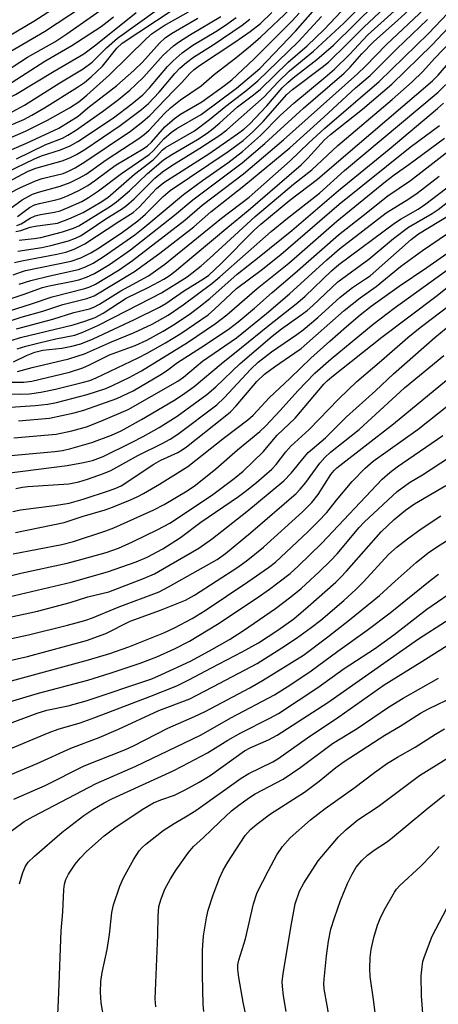
# Model space of a CAD drawing. Units: inches. Extents: x 1171771 to 1177771, y 549458 to 553458.
# Drawn here: x 1173060 to 1173152, y 551122 to 551339 of the extents above; entities that cross this region are included whole.
import ezdxf

# ---------------------------------------------------------------- set-up
doc = ezdxf.new("R2010")
doc.units = ezdxf.units.IN
doc.header["$MEASUREMENT"] = 0
doc.layers.add('Undefined', color=1, linetype='Continuous')

msp = doc.modelspace()

# ---------------------------------------------------------------- linework, layer by layer
at = {"layer": 'Undefined'}
for points, elevation in [([(1173059.09, 551271.25), (1173067.11, 551273.38), (1173071.74, 551274.8), (1173075.2, 551275.65), (1173076.22, 551275.99), (1173077.46, 551276.65), (1173082.18, 551279.62), (1173088.24, 551282.95), (1173091.86, 551285.51), (1173104.4, 551295.66), (1173110.52, 551300.27), (1173119.56, 551308.31), (1173123.68, 551312.27), (1173127.25, 551315.55), (1173139.22, 551325.83), (1173150.15, 551336.45), (1173161.53, 551348.48)], 282), ([(1173053, 551276.29), (1173060.56, 551278.78), (1173064.87, 551280.37), (1173066.34, 551280.74), (1173071.19, 551281.64), (1173072.9, 551282.03), (1173074.56, 551282.59), (1173076.34, 551283.44), (1173079.62, 551285.43), (1173084.33, 551288.69), (1173094, 551296.3), (1173098.09, 551299.71), (1173108.95, 551307.84), (1173114.01, 551312.17), (1173122.53, 551319.91), (1173131.48, 551327.66), (1173132.85, 551329.01), (1173135.41, 551331.94), (1173137.96, 551334.61), (1173143.39, 551339.35), (1173149.85, 551345.36)], 276), ([(1173058.39, 551283.13), (1173059.96, 551283.74), (1173061.13, 551284.09), (1173071.16, 551286.17), (1173073.3, 551286.91), (1173075.52, 551287.97), (1173077.36, 551289.1), (1173082.51, 551292.58), (1173085.95, 551295.07), (1173087.62, 551296.54), (1173091.51, 551300.46), (1173093.06, 551301.75), (1173105.88, 551310.37), (1173109.2, 551312.81), (1173111.34, 551314.72), (1173113.61, 551317.03), (1173118.85, 551322.97), (1173120.12, 551324.05), (1173126.62, 551328.96), (1173128.02, 551330.13), (1173132.27, 551334.22), (1173135.86, 551337.86), (1173143.8, 551345.37)], 272), ([(1173000, 551306.41), (1173003.99, 551309.41), (1173007.93, 551312.49), (1173009.61, 551313.63), (1173011.61, 551314.84), (1173012.94, 551315.49), (1173014.03, 551315.92), (1173016.95, 551316.67), (1173019.1, 551317.44), (1173021.02, 551318.5), (1173023.58, 551320.38), (1173028.06, 551322.64), (1173033.88, 551325.15), (1173040.54, 551327.62), (1173042.71, 551328.5), (1173045.72, 551329.81), (1173051.89, 551332.68), (1173053.32, 551333.46), (1173062.95, 551339.16), (1173071, 551344.39)], 232), ([(1173058.67, 551285.84), (1173060.31, 551286.24), (1173068.01, 551287.69), (1173070.02, 551288.15), (1173071.88, 551288.78), (1173074.22, 551289.96), (1173081.7, 551294.89), (1173084.9, 551296.9), (1173086.19, 551298.09), (1173090.07, 551302.19), (1173091.66, 551303.51), (1173101.59, 551309.89), (1173107.96, 551314.26), (1173109.32, 551315.27), (1173110.57, 551316.44), (1173114.43, 551320.46), (1173117.84, 551324.4), (1173119.05, 551325.64), (1173120.27, 551326.67), (1173125.48, 551330.7), (1173129.16, 551333.89), (1173138.54, 551343.06)], 270), ([(1173059.69, 551281.09), (1173062.3, 551281.91), (1173066.46, 551282.92), (1173072.79, 551284.3), (1173074.36, 551284.9), (1173076.07, 551285.72), (1173078.26, 551287.09), (1173085.25, 551291.99), (1173087.48, 551293.72), (1173095.99, 551300.9), (1173100.2, 551303.96), (1173105.82, 551307.9), (1173109.08, 551310.36), (1173113.05, 551313.91), (1173117.39, 551318.3), (1173120.4, 551321.07), (1173127.31, 551326.77), (1173129.36, 551328.56), (1173132.66, 551331.82), (1173136.77, 551336.16), (1173145.43, 551344.01)], 274), ([(1173000, 551303.45), (1173002.06, 551305.11), (1173005.15, 551307.33), (1173016.16, 551314.2), (1173017.23, 551314.68), (1173020.38, 551315.78), (1173022.85, 551316.76), (1173025.75, 551318.3), (1173028.89, 551319.8), (1173035.55, 551322.54), (1173039.1, 551324.15), (1173040.64, 551324.72), (1173044.78, 551326), (1173046.39, 551326.58), (1173052.36, 551329.29), (1173053.93, 551330.13), (1173057.82, 551332.54), (1173065.29, 551336.84), (1173073.71, 551342.41)], 234), ([(1173000, 551289.8), (1173001.66, 551291.78), (1173002.61, 551292.79), (1173004.53, 551294.32), (1173006.55, 551295.75), (1173008.14, 551296.73), (1173012.75, 551299.14), (1173019.6, 551302.97), (1173021.92, 551304.09), (1173032.25, 551308.64), (1173033.25, 551308.94), (1173035.34, 551309.24), (1173037.09, 551309.85), (1173041.32, 551311.91), (1173058.17, 551319.16), (1173060.84, 551320.58), (1173068.68, 551325.5), (1173073.85, 551328.62), (1173075.79, 551330.13), (1173078.96, 551333.3), (1173081.39, 551335.4), (1173090.27, 551341.73)], 242), ([(1173000, 551285.47), (1173003.59, 551288.78), (1173006, 551291.29), (1173006.92, 551292.05), (1173015.68, 551297.54), (1173020.4, 551300.36), (1173026.96, 551303.5), (1173035.31, 551307.29), (1173037.14, 551307.97), (1173041.7, 551309.41), (1173044.04, 551310.27), (1173053.12, 551314.24), (1173060.74, 551317.47), (1173062.53, 551318.38), (1173065.26, 551320.01), (1173072.61, 551324.58), (1173074.15, 551325.62), (1173075.61, 551326.86), (1173078.08, 551329.25), (1173081.29, 551333.18), (1173082.43, 551334.31), (1173093.72, 551341.71)], 244), ([(1173000, 551300.6), (1173002.82, 551302.71), (1173013.39, 551308.88), (1173018.15, 551312.05), (1173018.88, 551312.47), (1173022.28, 551313.97), (1173025.95, 551315.42), (1173030.51, 551317.44), (1173035.23, 551319.24), (1173040.19, 551321.78), (1173041.53, 551322.24), (1173045.69, 551323.37), (1173047.8, 551324.04), (1173050.96, 551325.33), (1173054.42, 551326.86), (1173056.47, 551327.9), (1173061.57, 551331.24), (1173067.58, 551334.6), (1173070.25, 551336.32), (1173077.56, 551341.48)], 236), ([(1173000, 551281.95), (1173004.88, 551285.45), (1173007.65, 551286.93), (1173008.91, 551287.73), (1173009.78, 551288.49), (1173012.24, 551290.93), (1173017.36, 551294.89), (1173021.34, 551297.7), (1173023.91, 551299.23), (1173026.28, 551300.43), (1173036.51, 551305.18), (1173038.57, 551305.94), (1173042.65, 551307.22), (1173047.62, 551309.07), (1173061.09, 551314.85), (1173065.94, 551317.27), (1173070.8, 551320.03), (1173072.85, 551321.36), (1173074.63, 551322.8), (1173079.69, 551327.33), (1173087.8, 551335.33), (1173089.06, 551336.44), (1173091.7, 551338.21), (1173097.09, 551341.22)], 246), ([(1173000, 551294.11), (1173002.19, 551295.89), (1173006.22, 551298.58), (1173009.03, 551300.22), (1173019.99, 551306.25), (1173030.92, 551311.25), (1173032.22, 551311.7), (1173034.42, 551312.15), (1173035.53, 551312.51), (1173037.43, 551313.34), (1173041.8, 551315.45), (1173050.28, 551318.71), (1173052.19, 551319.52), (1173058.88, 551322.94), (1173067.4, 551328.13), (1173073.95, 551331.91), (1173076.67, 551333.94), (1173085.52, 551341.06)], 240), ([(1173054.27, 551274.15), (1173062.44, 551276.75), (1173066.96, 551278.3), (1173074.23, 551280.1), (1173075.28, 551280.48), (1173076.56, 551281.11), (1173081.77, 551284.26), (1173084.77, 551286.32), (1173096.28, 551295.22), (1173100.15, 551298.49), (1173109.27, 551305.46), (1173118.14, 551312.96), (1173134.45, 551327.51), (1173136.23, 551329.24), (1173140.84, 551334.03), (1173149.35, 551341.98)], 278), ([(1173057.68, 551301.22), (1173059.81, 551302.37), (1173063.27, 551303.9), (1173064.79, 551304.38), (1173069.39, 551305.55), (1173070.56, 551306.03), (1173072.07, 551306.78), (1173074.2, 551308.07), (1173084.29, 551314.84), (1173087.04, 551316.98), (1173088.58, 551318.34), (1173093.88, 551323.88), (1173095.67, 551325.6), (1173097.4, 551327.6), (1173098.34, 551328.47), (1173099.58, 551329.38), (1173107.37, 551334.5), (1173110.75, 551336.87), (1173112.99, 551338.67), (1173115.56, 551341.06)], 256), ([(1173059.23, 551266.81), (1173061.16, 551267.39), (1173064.15, 551268.16), (1173067.79, 551269.01), (1173071.96, 551269.85), (1173073.73, 551270.47), (1173077.1, 551271.92), (1173083.53, 551275.29), (1173091.16, 551279.13), (1173096.79, 551282.71), (1173099.91, 551285.13), (1173101.85, 551286.81), (1173111.83, 551296.05), (1173120.33, 551303.16), (1173124.35, 551306.32), (1173130.13, 551311.73), (1173142.14, 551321.84), (1173146.57, 551325.74), (1173148.89, 551328.04), (1173151.46, 551330.89), (1173162.63, 551342.47)], 286), ([(1173059.4, 551288.34), (1173064.71, 551289.2), (1173066.69, 551289.63), (1173070.6, 551290.68), (1173072.17, 551291.26), (1173073.24, 551291.78), (1173074.51, 551292.55), (1173079.06, 551295.67), (1173082.31, 551297.62), (1173083.43, 551298.43), (1173085.12, 551299.89), (1173089.68, 551304.51), (1173091.36, 551305.91), (1173093.4, 551307.27), (1173099.64, 551311.08), (1173104.03, 551314), (1173105.6, 551315.16), (1173113.83, 551322.45), (1173116.95, 551325.76), (1173119.43, 551328.17), (1173124.7, 551332.53), (1173131.41, 551338.7), (1173134.34, 551341.59)], 268), ([(1173000, 551297.33), (1173002.21, 551299.09), (1173004.65, 551300.7), (1173010.19, 551303.93), (1173019.99, 551309.38), (1173029.05, 551313.63), (1173031.45, 551314.48), (1173034.02, 551315.09), (1173034.94, 551315.4), (1173040.9, 551318.39), (1173045.61, 551320.3), (1173051.03, 551322.2), (1173053.45, 551323.24), (1173055.56, 551324.26), (1173058.12, 551325.69), (1173065.36, 551330.33), (1173071.36, 551333.79), (1173077.84, 551338.01), (1173079.16, 551338.98), (1173080.51, 551340.12)], 238), ([(1173000, 551279.7), (1173005.5, 551282.66), (1173010.83, 551286.11), (1173012.44, 551287.29), (1173015.64, 551289.85), (1173022.2, 551294.79), (1173024.19, 551296.17), (1173026.32, 551297.42), (1173034.19, 551301.48), (1173036.59, 551302.58), (1173037.93, 551303.08), (1173043.35, 551304.82), (1173048.77, 551306.87), (1173061.34, 551312.21), (1173068.47, 551315.51), (1173072.71, 551318.17), (1173074.9, 551320.01), (1173081.25, 551324.94), (1173085.03, 551328.26), (1173086.97, 551330.11), (1173090.71, 551334.31), (1173091.98, 551335.5), (1173093.36, 551336.45), (1173099.21, 551339.85)], 248), ([(1173055.41, 551272.28), (1173060.17, 551273.81), (1173064.9, 551275.11), (1173069.35, 551276.59), (1173074.68, 551277.88), (1173076.24, 551278.47), (1173085.2, 551283.88), (1173090.8, 551287.93), (1173098.32, 551293.74), (1173102.04, 551297.05), (1173109.31, 551302.76), (1173119.47, 551311.21), (1173127.01, 551317.96), (1173134.03, 551324.4), (1173137.29, 551327.18), (1173143.17, 551333.02), (1173149.96, 551339.55)], 280), ([(1173056.01, 551303), (1173061.69, 551306), (1173063.38, 551306.69), (1173069.2, 551308.3), (1173070.86, 551308.96), (1173072.4, 551309.68), (1173074.24, 551310.82), (1173082.02, 551316.08), (1173086.75, 551319.67), (1173088.29, 551320.99), (1173090.63, 551323.51), (1173094.06, 551327.62), (1173095.23, 551328.79), (1173096.68, 551330.06), (1173098.23, 551331.2), (1173102.6, 551333.96), (1173108.94, 551338.24), (1173110.7, 551339.57)], 254), ([(1173056.97, 551305.84), (1173063.06, 551308.76), (1173064.66, 551309.4), (1173068.86, 551310.72), (1173070.99, 551311.62), (1173072.63, 551312.56), (1173080.54, 551317.83), (1173084.59, 551320.9), (1173087.03, 551322.89), (1173088.49, 551324.46), (1173092.44, 551329.16), (1173093.74, 551330.43), (1173095.7, 551332.14), (1173098.1, 551333.84), (1173103.16, 551336.89), (1173105.32, 551338.3), (1173107.62, 551339.97)], 252), ([(1173058.18, 551268.73), (1173060, 551269.29), (1173071.63, 551272.11), (1173074.18, 551272.89), (1173076.47, 551273.74), (1173078.28, 551274.68), (1173083.37, 551277.97), (1173088.36, 551280.39), (1173091.65, 551282.16), (1173092.84, 551282.9), (1173094.12, 551283.86), (1173105.8, 551293.69), (1173110.29, 551297.37), (1173122, 551307.45), (1173123.5, 551308.92), (1173127.16, 551312.92), (1173128.47, 551314.16), (1173135.53, 551319.69), (1173142.05, 551325.21), (1173150.98, 551333.92), (1173155.73, 551338.98)], 284), ([(1173059.12, 551308.72), (1173065.56, 551311.92), (1173069.27, 551313.35), (1173070.47, 551313.97), (1173072.11, 551315.02), (1173078.09, 551319.19), (1173081.63, 551321.89), (1173084.15, 551323.93), (1173085.42, 551325.07), (1173087.25, 551326.86), (1173091.55, 551331.68), (1173093.79, 551333.67), (1173095.14, 551334.66), (1173097.53, 551336.19), (1173104.24, 551340.21)], 250), ([(1173058.45, 551263.96), (1173061.35, 551265.33), (1173063.16, 551266.09), (1173064.94, 551266.54), (1173069.1, 551266.97), (1173071.35, 551267.41), (1173073.3, 551267.94), (1173076.04, 551269), (1173085.19, 551273.31), (1173090.7, 551276), (1173092.08, 551276.83), (1173095.99, 551279.5), (1173100.63, 551282.38), (1173101.62, 551283.09), (1173104.27, 551285.57), (1173111.65, 551293.01), (1173113.1, 551294.35), (1173119.54, 551299.63), (1173125.62, 551304.25), (1173130.82, 551308.79), (1173151.06, 551326), (1173152.3, 551327.22), (1173157.3, 551333.07)], 288), ([(1173059.34, 551261.77), (1173062.56, 551262.67), (1173070.66, 551264.62), (1173072.52, 551265.15), (1173074.1, 551265.72), (1173080.08, 551268.38), (1173084.98, 551270.33), (1173089.11, 551272.27), (1173092.65, 551274.27), (1173095.96, 551276.53), (1173102.25, 551281.19), (1173104.07, 551282.7), (1173115.37, 551292.7), (1173118.96, 551295.65), (1173126.08, 551301.14), (1173131.61, 551306.15), (1173152.3, 551323.51), (1173155.63, 551326.68)], 290), ([(1173056.69, 551259.43), (1173060.76, 551259.47), (1173062.5, 551259.68), (1173070.82, 551261.66), (1173073.74, 551262.58), (1173075.27, 551263.24), (1173079.66, 551265.46), (1173085.35, 551267.55), (1173087.91, 551268.72), (1173091.5, 551270.7), (1173094.15, 551272.3), (1173097.52, 551274.59), (1173099.37, 551275.97), (1173101.8, 551277.94), (1173107.85, 551283.3), (1173112.76, 551287.1), (1173119.92, 551292.95), (1173130.24, 551301.76), (1173141.43, 551310.9), (1173152.13, 551319.89), (1173153.43, 551321.05)], 292), ([(1173053.91, 551256.86), (1173060.06, 551256.77), (1173061.95, 551256.89), (1173064.45, 551257.2), (1173067.69, 551257.87), (1173073.63, 551259.33), (1173075.29, 551259.82), (1173076.68, 551260.4), (1173085.99, 551264.81), (1173087.98, 551265.85), (1173092.06, 551268.15), (1173095.39, 551270.17), (1173101.44, 551274.34), (1173102.88, 551275.55), (1173107.74, 551280.12), (1173113.18, 551284.2), (1173117.51, 551287.6), (1173130.38, 551298.75), (1173146.12, 551311.33), (1173152.57, 551316.13)], 294), ([(1173057.81, 551253.92), (1173063.22, 551254.25), (1173066, 551254.59), (1173067.95, 551254.96), (1173074.69, 551256.72), (1173078.85, 551258.04), (1173080.34, 551258.69), (1173083.97, 551260.48), (1173086.73, 551261.97), (1173096.91, 551268.21), (1173103.07, 551272.37), (1173105.62, 551274.33), (1173112.31, 551280.11), (1173119.27, 551285.73), (1173129.89, 551294.97), (1173140.63, 551303.73), (1173142.56, 551305.23), (1173145.81, 551307.52), (1173153.71, 551313.35)], 296), ([(1173059.56, 551250.92), (1173066.43, 551251.52), (1173071.86, 551252.69), (1173073.96, 551253.27), (1173081.25, 551255.83), (1173084.9, 551257.53), (1173091.02, 551261.16), (1173092.22, 551261.94), (1173094.68, 551263.77), (1173100.58, 551267.51), (1173106.15, 551271.28), (1173108.09, 551272.75), (1173111.69, 551275.76), (1173115.59, 551279.23), (1173120.59, 551283.48), (1173130.29, 551292), (1173135.73, 551296.24), (1173141.13, 551300.59), (1173146.17, 551303.99), (1173149.13, 551306.22), (1173159.46, 551314.31)], 298), ([(1173057.03, 551239.38), (1173070.3, 551241.02), (1173073.93, 551241.68), (1173075.9, 551242.16), (1173078.29, 551243.06), (1173084.55, 551246.08), (1173087.11, 551247.41), (1173090.64, 551249.44), (1173094.63, 551251.96), (1173101.2, 551256.71), (1173103.16, 551258.43), (1173108.53, 551263.53), (1173115.59, 551269.56), (1173117.69, 551271.22), (1173121.73, 551274.05), (1173123.31, 551275.25), (1173124.6, 551276.38), (1173130.13, 551281.56), (1173136.95, 551286.62), (1173142.38, 551291.17), (1173145.72, 551293.65), (1173150.97, 551296.71), (1173152.29, 551297.56), (1173161.96, 551305.06)], 304), ([(1173058.5, 551247.12), (1173067.88, 551247.99), (1173071.32, 551248.67), (1173074.61, 551249.61), (1173077.77, 551250.8), (1173083.76, 551253.42), (1173094.76, 551259.65), (1173096.03, 551260.56), (1173100.22, 551264.05), (1173107.71, 551269.23), (1173114.32, 551274.59), (1173119.4, 551278.91), (1173127.7, 551286.45), (1173130.5, 551288.85), (1173140.78, 551296.8), (1173145.83, 551299.89), (1173147.67, 551301.18), (1173152.5, 551304.93)], 300), ([(1173057.84, 551243.27), (1173067.54, 551244.15), (1173069.27, 551244.38), (1173071.12, 551244.82), (1173075.72, 551246.12), (1173080.12, 551247.73), (1173082.22, 551248.66), (1173086.75, 551251.19), (1173093.84, 551255.36), (1173095.79, 551256.62), (1173098.35, 551258.47), (1173104.31, 551263.47), (1173108.86, 551267.06), (1173114.66, 551271.83), (1173121.28, 551277.02), (1173122.87, 551278.44), (1173128.69, 551283.99), (1173130.35, 551285.41), (1173142.63, 551294.56), (1173144.1, 551295.49), (1173147.87, 551297.67), (1173149.59, 551298.85), (1173155.45, 551303.31)], 302), ([(1173058.99, 551235.97), (1173060.44, 551236.28), (1173061.62, 551236.43), (1173070.69, 551237.01), (1173072.86, 551237.43), (1173074.8, 551238), (1173078.33, 551239.3), (1173079.93, 551239.97), (1173085.94, 551243.26), (1173091.33, 551245.9), (1173093.06, 551246.84), (1173094.72, 551247.93), (1173103.38, 551254.4), (1173105.01, 551255.95), (1173110.91, 551262.31), (1173112.53, 551263.84), (1173115.46, 551266.13), (1173121.06, 551269.97), (1173122.42, 551270.99), (1173125.7, 551273.73), (1173130.59, 551278.18), (1173133.32, 551280.31), (1173136.25, 551282.23), (1173137.22, 551282.95), (1173146.29, 551290.92), (1173147.93, 551292.21), (1173154.83, 551296.4)], 306), ([(1173058.27, 551230.89), (1173059.98, 551231.23), (1173067.5, 551232.18), (1173070.71, 551232.74), (1173073.84, 551233.62), (1173079.69, 551235.53), (1173081.07, 551236.03), (1173082.21, 551236.58), (1173089.42, 551241.32), (1173091.02, 551242.18), (1173094.75, 551243.94), (1173095.71, 551244.5), (1173096.66, 551245.19), (1173104.88, 551251.61), (1173106.42, 551252.91), (1173107.61, 551254.18), (1173112.19, 551259.6), (1173113.9, 551261.23), (1173116.1, 551262.86), (1173120.63, 551265.88), (1173121.98, 551266.87), (1173131.54, 551275.27), (1173135.03, 551278.09), (1173138.55, 551280.58), (1173143.98, 551284.95), (1173148.85, 551288.52), (1173154.37, 551292.23)], 308), ([(1173058.85, 551226.26), (1173069.63, 551228.46), (1173073.59, 551229.77), (1173078.69, 551231.22), (1173080.32, 551231.8), (1173084.31, 551233.48), (1173085.89, 551234.19), (1173087.17, 551234.87), (1173090.67, 551236.89), (1173096.93, 551240.79), (1173105.09, 551247.25), (1173110.25, 551251.13), (1173111.37, 551252.18), (1173114.94, 551256.01), (1173119.59, 551260.29), (1173124.17, 551264.74), (1173128.31, 551268.52), (1173132.02, 551271.76), (1173135.04, 551274.31), (1173137.46, 551276.22), (1173143.63, 551280.63), (1173149.77, 551284.79), (1173159.61, 551291.64)], 310), ([(1173058.37, 551221.5), (1173069.11, 551223.62), (1173071.71, 551224.28), (1173078.82, 551226.63), (1173080.65, 551227.31), (1173089.47, 551231.28), (1173091.74, 551232.44), (1173096.81, 551235.43), (1173098.63, 551236.67), (1173103.16, 551240.31), (1173107.92, 551244.53), (1173112.87, 551248.58), (1173114.18, 551249.83), (1173117.39, 551253.15), (1173121.27, 551257.51), (1173125.02, 551261.42), (1173128.67, 551264.6), (1173137.93, 551272.25), (1173142.58, 551275.79), (1173155.76, 551285.3)], 312), ([(1173053.9, 551215.73), (1173060.06, 551217.27), (1173070.3, 551219.48), (1173073.29, 551220.25), (1173078.91, 551221.86), (1173081.61, 551222.78), (1173084.77, 551224.17), (1173090.32, 551226.88), (1173092.97, 551228.34), (1173098.65, 551232.04), (1173102.49, 551234.67), (1173107.2, 551238.14), (1173109.22, 551239.82), (1173113.58, 551244.09), (1173116.67, 551247.7), (1173120.67, 551251.52), (1173127.05, 551258.99), (1173127.78, 551259.74), (1173128.8, 551260.63), (1173139.87, 551269.39), (1173151.78, 551278.36), (1173155.74, 551281.51)], 314), ([(1173057.38, 551212.04), (1173071.2, 551215.27), (1173079.22, 551217.55), (1173085.53, 551219.75), (1173088, 551220.82), (1173091.41, 551222.67), (1173095.31, 551225.13), (1173099.81, 551228.49), (1173108.18, 551234.18), (1173109.65, 551235.27), (1173112.14, 551237.32), (1173115.53, 551240.22), (1173116.46, 551241.27), (1173118.61, 551244.03), (1173119.72, 551245.28), (1173123.76, 551248.95), (1173130.27, 551255.7), (1173134.29, 551259.56), (1173139.78, 551264.2), (1173145.59, 551269.3), (1173148.27, 551271.48), (1173159.25, 551279.8)], 316), ([(1173054.86, 551206.95), (1173063.74, 551208.88), (1173070.95, 551210.77), (1173074.89, 551212.06), (1173079.5, 551213.17), (1173087.15, 551216.1), (1173089.58, 551217.13), (1173091.4, 551218.11), (1173099.37, 551222.79), (1173102.44, 551224.93), (1173110.01, 551230.9), (1173118.17, 551237.68), (1173119.79, 551239.31), (1173122.72, 551242.97), (1173123.59, 551243.93), (1173127.42, 551247.17), (1173132.06, 551251.75), (1173138.44, 551257.55), (1173142.39, 551261.28), (1173151.53, 551269.3), (1173154.05, 551271.36)], 318), ([(1173058, 551202.83), (1173061.78, 551203.67), (1173070.38, 551205.77), (1173074.21, 551206.8), (1173075.92, 551207.43), (1173081.58, 551209.79), (1173090.64, 551213.12), (1173092.73, 551214.21), (1173103.47, 551220.27), (1173105.31, 551221.57), (1173110.8, 551226.14), (1173120.87, 551234.87), (1173121.82, 551235.83), (1173123.07, 551237.29), (1173126.11, 551241.56), (1173127.22, 551242.83), (1173128.5, 551243.95), (1173134.86, 551249), (1173144.85, 551258.16), (1173153.5, 551265.31)], 320), ([(1173053.98, 551197.18), (1173061.51, 551198.88), (1173074.58, 551202.41), (1173078.86, 551203.91), (1173084.19, 551206.66), (1173090.92, 551209.07), (1173094.25, 551210.39), (1173096.44, 551211.33), (1173098.47, 551212.41), (1173108.05, 551218.62), (1173110.23, 551220.21), (1173113.72, 551223.04), (1173122.3, 551230.81), (1173124.37, 551232.85), (1173125.76, 551234.6), (1173128.58, 551239.07), (1173129.3, 551239.97), (1173129.88, 551240.54), (1173142.41, 551250.27), (1173154.13, 551259.88)], 322), ([(1173057.97, 551193.46), (1173075.02, 551198.15), (1173079.75, 551199.56), (1173083.94, 551201.02), (1173091.69, 551204.1), (1173094.04, 551205.21), (1173097.9, 551207.27), (1173100.8, 551209.04), (1173110.26, 551215.36), (1173114.8, 551218.49), (1173116.33, 551219.7), (1173123.51, 551226.38), (1173125.86, 551228.73), (1173127.69, 551230.69), (1173129.79, 551233.41), (1173133.29, 551237.47), (1173136.16, 551240.45), (1173137.94, 551241.97), (1173147.84, 551249.05), (1173154.61, 551254.4)], 324), ([(1173056.33, 551188.48), (1173063.94, 551190.74), (1173074.9, 551193.67), (1173080.01, 551195.22), (1173086.46, 551197.38), (1173090.14, 551198.78), (1173094.05, 551200.55), (1173097.31, 551202.27), (1173103.52, 551205.99), (1173112.3, 551211.82), (1173114.99, 551213.72), (1173119.56, 551217.19), (1173121.36, 551218.8), (1173126.61, 551223.87), (1173139.93, 551237.99), (1173141.63, 551239.51), (1173143.22, 551240.74), (1173153.3, 551247.65)], 326), ([(1173049.61, 551181.14), (1173063.65, 551186.38), (1173065.78, 551186.98), (1173070.5, 551187.96), (1173074.51, 551189.1), (1173088.99, 551193.94), (1173091.14, 551194.86), (1173097.52, 551197.84), (1173101.77, 551200.12), (1173106.16, 551202.62), (1173109.27, 551204.59), (1173116.32, 551209.46), (1173119.72, 551212.01), (1173121.98, 551213.9), (1173126.01, 551217.53), (1173128.52, 551219.96), (1173129.98, 551221.56), (1173134.82, 551227.35), (1173135.9, 551228.54), (1173143.25, 551235.32), (1173145.92, 551237.32), (1173148.85, 551239), (1173154.8, 551242.89)], 328), ([(1173056.1, 551177.78), (1173066.36, 551182.1), (1173068.29, 551182.78), (1173073.14, 551184.25), (1173076.45, 551185.39), (1173088.56, 551190.02), (1173094.55, 551192.42), (1173097.22, 551193.69), (1173102.19, 551196.37), (1173109, 551199.88), (1173112.57, 551201.88), (1173116.82, 551204.65), (1173120.36, 551207.16), (1173123.54, 551209.87), (1173129.64, 551215.28), (1173130.7, 551216.29), (1173132.04, 551217.72), (1173139.65, 551226.41), (1173142.56, 551229.09), (1173145.07, 551231.17), (1173147.07, 551232.56), (1173153.98, 551236.65)], 330), ([(1173056.34, 551172.17), (1173063.67, 551175.27), (1173071.12, 551178.62), (1173077.34, 551180.97), (1173081.62, 551182.78), (1173090.55, 551186.91), (1173097.42, 551189.53), (1173104.07, 551192.96), (1173112.3, 551197.34), (1173117.75, 551200.77), (1173121, 551202.91), (1173124.25, 551205.28), (1173126.34, 551206.91), (1173131.42, 551211.25), (1173134.06, 551213.65), (1173135.75, 551215.32), (1173141.32, 551221.36), (1173143.25, 551223.06), (1173145.47, 551224.81), (1173148.52, 551227.07), (1173152.87, 551229.92)], 332), ([(1173058.48, 551167.35), (1173065.44, 551170.38), (1173074.04, 551174.72), (1173083.18, 551178.34), (1173084.98, 551179.12), (1173092.51, 551183), (1173098.41, 551185.6), (1173100.77, 551186.74), (1173110.65, 551191.97), (1173113.48, 551193.55), (1173122.55, 551199.18), (1173127.91, 551203.22), (1173132.7, 551206.96), (1173139.35, 551212.35), (1173142.8, 551215.53), (1173147.39, 551219.6), (1173150.06, 551221.76), (1173151.92, 551223.01), (1173156.35, 551225.8)], 334), ([(1173055.66, 551158.62), (1173060.82, 551162.41), (1173062.76, 551163.53), (1173076.71, 551170.82), (1173085.51, 551174.64), (1173099.75, 551181.49), (1173106.6, 551185.36), (1173116.09, 551190.42), (1173119.72, 551192.68), (1173124.23, 551195.67), (1173130.13, 551200.07), (1173136.62, 551204.71), (1173141.64, 551208.5), (1173150.51, 551215.64), (1173152.34, 551217.03)], 336), ([(1173059.75, 551148.63), (1173060.49, 551151.18), (1173061.06, 551152.53), (1173061.72, 551153.48), (1173063.05, 551154.76), (1173069.2, 551160.08), (1173074.02, 551163.74), (1173075.98, 551165.09), (1173078.5, 551166.58), (1173080.19, 551167.45), (1173093.69, 551173.61), (1173095.75, 551174.62), (1173101.28, 551177.56), (1173105.82, 551180.37), (1173108.65, 551182.02), (1173115.06, 551185.22), (1173116.97, 551186.29), (1173125.66, 551192.02), (1173131.54, 551196.24), (1173138.19, 551200.56), (1173142.51, 551203.66), (1173149.79, 551209.31), (1173157.08, 551214.35)], 338), ([(1173067.59, 551105.33), (1173068.48, 551124.57), (1173068.97, 551138.25), (1173069.31, 551142.5), (1173069.55, 551147.44), (1173069.71, 551148.58), (1173070.04, 551149.59), (1173070.61, 551150.8), (1173072.06, 551153), (1173073.19, 551154.34), (1173074.61, 551155.8), (1173078.49, 551159.23), (1173080.8, 551161.01), (1173086.87, 551165.08), (1173089.4, 551166.58), (1173091.02, 551167.22), (1173094.01, 551168.23), (1173096.36, 551169.39), (1173099.48, 551171.14), (1173101.87, 551172.61), (1173109.49, 551178.03), (1173110.87, 551178.75), (1173114.8, 551180.45), (1173116.71, 551181.47), (1173127.91, 551188.72), (1173147.95, 551202.78), (1173159.88, 551210.45)], 340), ([(1173078.92, 551116.08), (1173077.8, 551122.42), (1173077.68, 551124.74), (1173077.73, 551127.07), (1173078.07, 551129.12), (1173079.16, 551134.19), (1173079.65, 551137.45), (1173080.19, 551142.31), (1173080.53, 551144.02), (1173081.97, 551148.14), (1173082.74, 551150.02), (1173085.01, 551154.09), (1173086.24, 551155.96), (1173086.9, 551156.71), (1173087.69, 551157.45), (1173091.51, 551160.44), (1173093.91, 551162.02), (1173096.84, 551163.66), (1173098.7, 551164.83), (1173108.74, 551172), (1173110.48, 551173.03), (1173115.72, 551175.62), (1173116.83, 551176.25), (1173123.41, 551180.87), (1173130.36, 551185.51), (1173140.37, 551192.62), (1173148.69, 551197.73), (1173155.05, 551201.84)], 342), ([(1173089.86, 551121.53), (1173089.73, 551123.27), (1173090.33, 551137.43), (1173090.38, 551141.51), (1173090.58, 551143.67), (1173091.04, 551145.32), (1173091.88, 551147.49), (1173093.12, 551149.78), (1173094.36, 551151.74), (1173097.09, 551155.56), (1173098.19, 551156.9), (1173100.4, 551158.86), (1173104.04, 551162.38), (1173106.64, 551164.75), (1173108.22, 551166.04), (1173110.57, 551167.76), (1173111.85, 551168.51), (1173116.5, 551170.94), (1173118.01, 551171.81), (1173121.96, 551174.43), (1173128.93, 551179.65), (1173134.41, 551182.97), (1173141.34, 551187.69), (1173144.56, 551189.68), (1173152.38, 551194.08)], 344), ([(1173100.52, 551120.45), (1173100.34, 551122.12), (1173100.2, 551128.52), (1173100.24, 551134.03), (1173100.42, 551137.16), (1173101.07, 551141.16), (1173101.48, 551142.87), (1173102.56, 551146.27), (1173103.96, 551149.9), (1173104.8, 551151.7), (1173105.77, 551153.42), (1173108.5, 551157.65), (1173109.67, 551159.37), (1173110.82, 551160.65), (1173112.18, 551161.82), (1173115.25, 551164.09), (1173122.75, 551168.94), (1173125.95, 551171.3), (1173129.68, 551174.34), (1173131.52, 551175.64), (1173140.49, 551181.46), (1173143.91, 551183.49), (1173148.38, 551186.36), (1173150.14, 551187.34), (1173155.96, 551190.13)], 346), ([(1173110.51, 551116.11), (1173109.16, 551122.53), (1173108.25, 551128.01), (1173108.04, 551129.72), (1173108.05, 551130.76), (1173108.2, 551131.82), (1173109.73, 551136.54), (1173111.45, 551144.27), (1173112.29, 551146.72), (1173114.79, 551151.62), (1173116.66, 551155.07), (1173117.88, 551156.92), (1173119.6, 551158.83), (1173124.07, 551162.78), (1173127.31, 551165.32), (1173133.61, 551169.81), (1173138.23, 551173.28), (1173141.12, 551175.32), (1173143.33, 551176.66), (1173147.21, 551178.81), (1173151.7, 551181.69), (1173153.71, 551182.89)], 348), ([(1173118.73, 551120.46), (1173118.12, 551123.94), (1173117.85, 551125.98), (1173117.84, 551127.13), (1173118.01, 551128.82), (1173119.71, 551139.02), (1173120.69, 551144.27), (1173121.61, 551147.02), (1173122.57, 551148.83), (1173125.75, 551153.77), (1173130.29, 551159.02), (1173131.86, 551160.61), (1173134.55, 551162.78), (1173139.01, 551165.75), (1173148.17, 551172.6), (1173155.52, 551177.17)], 350), ([(1173128.15, 551119.77), (1173127.1, 551125.48), (1173127.03, 551126.55), (1173127.1, 551127.62), (1173127.59, 551132.8), (1173128.02, 551136.01), (1173128.6, 551138.62), (1173129.37, 551141.14), (1173130.69, 551145.01), (1173132.22, 551148.75), (1173133.28, 551150.83), (1173134.17, 551152.32), (1173135.39, 551153.82), (1173136.7, 551155), (1173138.13, 551156.09), (1173140.83, 551157.83), (1173141.77, 551158.52), (1173149.58, 551165.02), (1173153.66, 551168.29)], 352), ([(1173138.87, 551115.99), (1173138.09, 551122.63), (1173137.25, 551128.21), (1173137.15, 551129.99), (1173137.23, 551132.38), (1173137.5, 551134.16), (1173138.06, 551136.8), (1173138.88, 551139.5), (1173139.49, 551141), (1173140.38, 551142.85), (1173142.61, 551146.84), (1173143.08, 551147.49), (1173143.8, 551148.28), (1173148.45, 551152.55), (1173150.72, 551154.9), (1173152.49, 551156.92)], 354), ([(1173152.59, 551094.06), (1173149.86, 551100.11), (1173149.15, 551102.21), (1173148.94, 551103.88), (1173149.21, 551113.98), (1173149.09, 551117.1), (1173148.61, 551123.93), (1173148.53, 551128.36), (1173148.71, 551130.37), (1173148.93, 551131.49), (1173149.28, 551132.62), (1173150.96, 551137.09), (1173154.2, 551143.28)], 356)]:
    msp.add_lwpolyline(points, dxfattribs=dict(at, elevation=elevation))
for points in [[(1173059.15, 551294.01, 262), (1173060.17, 551294.43, 262), (1173062.16, 551295.65, 262), (1173063.22, 551296.16, 262), (1173064.39, 551296.49, 262), (1173067.5, 551297, 262), (1173068.77, 551297.29, 262), (1173070.55, 551297.99, 262), (1173073.51, 551299.36, 262), (1173075.01, 551300.25, 262), (1173077.23, 551301.7, 262), (1173082.3, 551305.55, 262), (1173088.39, 551309.7, 262), (1173089.39, 551310.61, 262), (1173091.66, 551313.2, 262), (1173093.36, 551314.63, 262), (1173094.55, 551315.42, 262), (1173099.9, 551318.51, 262), (1173107.7, 551324.35, 262), (1173112.87, 551328.73, 262), (1173120.79, 551336.98, 262), (1173127.85, 551345.03, 262)], [(1173059.72, 551290.79, 266), (1173063.04, 551291.13, 266), (1173064.45, 551291.38, 266), (1173069.29, 551292.62, 266), (1173071.68, 551293.45, 266), (1173072.89, 551293.96, 266), (1173079.87, 551298.31, 266), (1173081.23, 551299.27, 266), (1173084.04, 551301.67, 266), (1173088.02, 551305.48, 266), (1173091.59, 551308.52, 266), (1173093.41, 551309.69, 266), (1173099.1, 551313.04, 266), (1173101.23, 551314.45, 266), (1173102.56, 551315.44, 266), (1173104.05, 551316.69, 266), (1173107.92, 551320.21, 266), (1173111.5, 551322.88, 266), (1173112.99, 551324.15, 266), (1173119.17, 551330.12, 266), (1173123.35, 551333.69, 266), (1173127.07, 551337.32, 266), (1173134.67, 551345.38, 266)], [(1173057.64, 551297.69, 258), (1173060.37, 551299.73, 258), (1173062.65, 551300.95, 258), (1173063.98, 551301.43, 258), (1173068.72, 551302.7, 258), (1173070.93, 551303.53, 258), (1173073.01, 551304.53, 258), (1173074.48, 551305.37, 258), (1173078.89, 551308.57, 258), (1173086.16, 551313.25, 258), (1173087.31, 551314.14, 258), (1173088.39, 551315.11, 258), (1173091.8, 551318.76, 258), (1173093.15, 551320.02, 258), (1173095.38, 551321.8, 258), (1173099.88, 551324.89, 258), (1173102.84, 551327.45, 258), (1173107.54, 551331.05, 258), (1173110.83, 551333.7, 258), (1173113.1, 551335.66, 258), (1173119.67, 551341.88, 258)], [(1173059.31, 551296.05, 260), (1173061.99, 551298, 260), (1173063.1, 551298.58, 260), (1173064.16, 551298.9, 260), (1173067.82, 551299.68, 260), (1173068.87, 551300.01, 260), (1173070.49, 551300.67, 260), (1173072.87, 551301.76, 260), (1173074.88, 551302.9, 260), (1173076.33, 551303.86, 260), (1173079.78, 551306.48, 260), (1173081.15, 551307.43, 260), (1173087.1, 551310.99, 260), (1173088.05, 551311.63, 260), (1173088.96, 551312.47, 260), (1173091.89, 551315.82, 260), (1173093.99, 551317.68, 260), (1173095.31, 551318.61, 260), (1173100.09, 551321.37, 260), (1173105.04, 551324.93, 260), (1173106.66, 551326.22, 260), (1173111.52, 551330.79, 260), (1173120.03, 551339.24, 260), (1173121.56, 551340.89, 260)], [(1173058.95, 551292.68, 264), (1173060.09, 551292.93, 264), (1173062.16, 551293.64, 264), (1173063.24, 551293.89, 264), (1173068.2, 551294.58, 264), (1173070.7, 551295.47, 264), (1173073.82, 551296.92, 264), (1173077.63, 551299.12, 264), (1173079.28, 551300.22, 264), (1173085.17, 551305.39, 264), (1173089.28, 551308.54, 264), (1173090.03, 551309.26, 264), (1173091.33, 551310.68, 264), (1173092, 551311.25, 264), (1173098.43, 551314.96, 264), (1173101.74, 551317.42, 264), (1173105.34, 551320.37, 264), (1173109.79, 551323.79, 264), (1173112.4, 551326, 264), (1173121.34, 551334.56, 264), (1173126.51, 551340.2, 264)]]:
    msp.add_polyline3d(points, dxfattribs=at)

doc.saveas('drawing.dxf')
